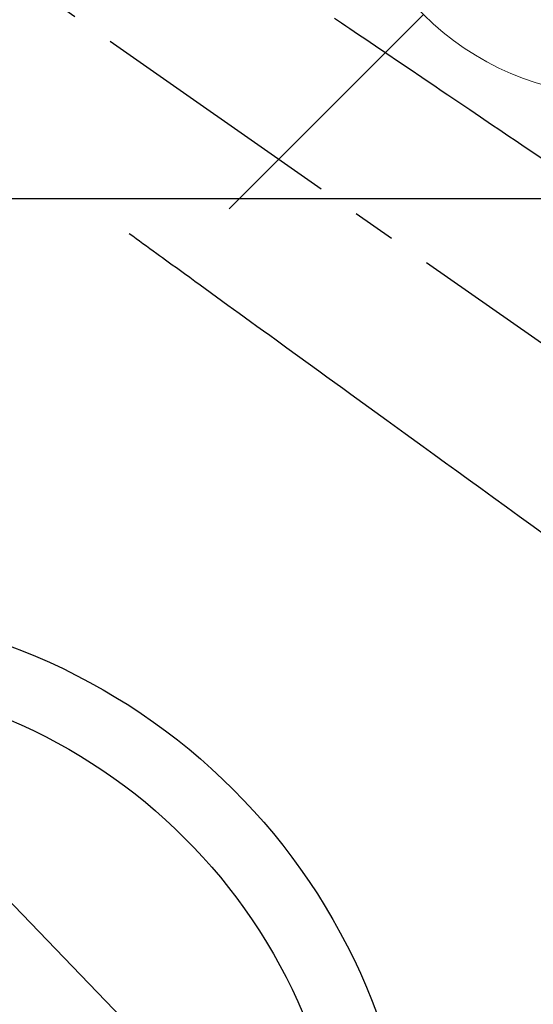
# Model space of a CAD drawing. Extents: x 55896 to 82369, y -22065 to -13195.
# Drawn here: x 72914 to 72989, y -14921 to -14777 of the extents above; entities that cross this region are included whole.
import ezdxf

# ---------------------------------------------------------------- set-up
doc = ezdxf.new("R2010")
doc.units = 0
doc.header["$LTSCALE"] = 50
doc.header["$MEASUREMENT"] = 0
doc.linetypes.add('CENTER2', pattern=[1.125, 0.75, -0.125, 0.125, -0.125])
doc.linetypes.add('HIDDEN', pattern=[0.375, 0.25, -0.125])
doc.layers.get('0').update_dxf_attribs({"linetype": 'CONTINUOUS'})
for name, color, linetype in [('126-甲板', 2, 'CONTINUOUS'), ('150-機器', 8, 'CONTINUOUS'), ('160-文字', 254, 'CONTINUOUS')]:
    doc.layers.add(name, color=color, linetype=linetype)
doc.styles.add('KH001', font='txt')
doc.dimstyles.new('KH1xx030', dxfattribs={"dimscale": 30, "dimtxt": 2, "dimasz": 0.6, "dimexe": 0.3, "dimexo": 1.2, "dimgap": 0.5, "dimtad": 3, "dimdec": 1, "dimdsep": 46, "dimlunit": 6, "dimtxsty": 'KH001', "dimblk": 'DOT', "dimcen": 1, "dimdle": 1, "dimclrd": 256, "dimclre": 256, "dimclrt": 256, "dimadec": 0, "dimazin": 0, "dimtfac": 1, "dimtdec": 1, "dimtix": 1, "dimtmove": 2, "dimatfit": 3, "dimldrblk": 'CLOSEDBLANK', "dimfxl": 1, "dimtolj": 1, "dimtzin": 0, "dimlwd": -1, "dimlwe": -1, "dimarcsym": 0})

# ---------------------------------------------------------------- blocks, each defined once
blk = doc.blocks.new('F402_H')
at = {"layer": '150-機器', "color": 13, "linetype": 'CENTER2'}
blk.add_line((0, 0), (244.02, -170.86), dxfattribs=at)
at = {"layer": '150-機器', "color": 13, "linetype": 'HIDDEN'}
for points in [[(78.75, -28.94), (79.18, -29.24), (79.78, -29.64), (80.39, -30.05), (80.99, -30.46), (81.6, -30.87), (82.37, -31.39), (83.14, -31.91), (83.92, -32.44), (84.69, -32.96), (86.38, -34.1), (88.06, -35.24), (89.75, -36.38), (91.44, -37.52), (92.39, -38.16), (93.34, -38.81), (94.29, -39.45), (95.24, -40.09), (96.83, -41.17), (98.43, -42.25), (100.02, -43.32), (101.61, -44.4), (102.8, -45.2), (103.98, -46), (105.17, -46.81), (106.36, -47.61), (109.05, -49.43)], [(48.87, -60.28), (49.37, -60.65), (49.87, -61.01), (50.37, -61.37), (50.87, -61.74), (51.37, -62.1), (51.87, -62.46), (52.37, -62.82), (52.87, -63.18), (53.29, -63.49), (53.71, -63.79), (54.13, -64.1), (54.55, -64.4), (55.14, -64.83), (55.73, -65.26), (56.32, -65.69), (56.92, -66.12), (57.67, -66.66), (58.43, -67.21), (59.18, -67.76), (59.94, -68.31), (61.59, -69.5), (63.23, -70.7), (64.88, -71.89), (66.53, -73.09), (67.46, -73.76), (68.39, -74.44), (69.32, -75.11), (70.25, -75.79), (71.81, -76.91), (73.36, -78.04), (74.92, -79.17), (76.47, -80.3), (77.63, -81.14), (78.79, -81.98), (79.95, -82.82), (81.11, -83.66), (83.74, -85.57), (86.38, -87.48), (89.01, -89.38), (91.64, -91.29), (93.27, -92.48), (94.91, -93.66), (96.54, -94.84), (98.18, -96.03), (100.04, -97.38), (101.9, -98.73), (103.76, -100.08), (105.63, -101.43), (107.64, -102.89), (109.66, -104.35)]]:
    blk.add_lwpolyline(points, dxfattribs=at)
blk = doc.blocks.new('給水')
at = {"layer": '160-文字', "color": 4, "linetype": 'Continuous', "lineweight": 20}
for p, q in [((-56.57, 56.57), (-28.28, 28.28)), ((28.28, 28.28), (56.57, 56.57)), ((-56.57, -56.57), (-28.28, -28.28)), ((28.28, -28.28), (56.57, -56.57))]:
    blk.add_line(p, q, dxfattribs=at)
blk.add_circle((0, 0), 40, dxfattribs=at)
blk = doc.blocks.new('_ClosedBlank')
at = {"color": 0, "linetype": 'ByBlock', "lineweight": -2}
for p, q in [((-1, 0.1667), (0, 0)), ((-1, 0.1667), (-1, -0.1667)), ((0, 0), (-1, -0.1667))]:
    blk.add_line(p, q, dxfattribs=at)
blk = doc.blocks.new('_Dot')
at = {"color": 0, "linetype": 'ByBlock', "lineweight": -2}
blk.add_line((-0.5, 0), (-1, 0), dxfattribs=at)
at = {"color": 0, "linetype": 'ByBlock', "const_width": 0.5}
blk.add_lwpolyline([(-0.25, 0, 1), (0.25, 0, 1)], format="xyb", close=True, dxfattribs=at)

msp = doc.modelspace()

# ---------------------------------------------------------------- linework, layer by layer
at = {"layer": '126-甲板'}
msp.add_lwpolyline([(72491.54, -14803.43), (73271.54, -14803.43, -0.414214), (73281.54, -14813.43), (73281.54, -15228.43, -0.414214), (73271.54, -15238.43), (72491.54, -15238.43, -0.414214), (72481.54, -15228.43), (72481.54, -14813.43, -0.414214)], format="xyb", close=True, dxfattribs=at)
at = {"layer": '150-機器', "color": 13}
for radius in [90.5, 80.5]:
    msp.add_circle((72881.54, -14953.43), radius, dxfattribs=at)

# ---------------------------------------------------------------- block references
at = {"layer": '150-機器'}
msp.add_blockref('F402_H', (72881.53, -14748.22), dxfattribs=at)
at = {"layer": '160-文字'}
msp.add_blockref('給水', (73001.53, -14748.36), dxfattribs=at)

# ---------------------------------------------------------------- leaders
at = {"layer": '160-文字', "annotation_type": 0, "has_hookline": 1, "hookline_direction": 0}
for points, text_width in [([(72071.54, -14728.43), (73659.69, -16288.38), (73660.29, -16288.38)], 1240.62), ([(72341.54, -14729.54), (73597.95, -16041.52), (73598.55, -16041.52)], 1630.62), ([(72760.75, -14747.66), (73755.09, -15780.09), (73755.69, -15780.09)], 964.26)]:
    msp.add_leader(points, dimstyle='KH1xx030', override={"dimgap": 0.5, "dimtad": 1}, dxfattribs=dict(at, text_width=text_width))

doc.saveas('drawing.dxf')
